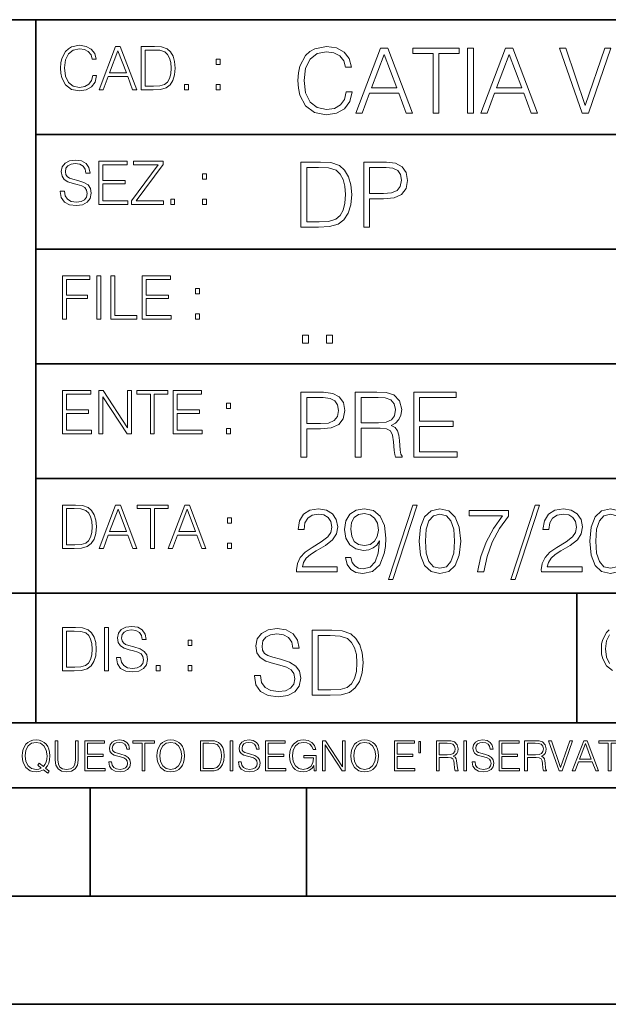
# Model space of a CAD drawing. Extents: x 0 to 420, y 0 to 297.
# Drawn here: x 254 to 281, y 0 to 46 of the extents above; entities that cross this region are included whole.
import ezdxf

# ---------------------------------------------------------------- set-up
doc = ezdxf.new("R2010")
doc.units = 0

msp = doc.modelspace()

# ---------------------------------------------------------------- linework, layer by layer
at = {"color": 7, "lineweight": 35}
for p, q in [((234.999802, 45.500252), (410, 45.500252)), ((254.999802, 13.00025), (254.999802, 45.500252)), ((254.999802, 40.200249), (288.999786, 40.200249)), ((254.999802, 34.900249), (288.999786, 34.900249)), ((254.999802, 29.60025), (288.999786, 29.60025)), ((254.999802, 24.300249), (410, 24.300249)), ((234.999802, 19.00025), (329.999786, 19.00025)), ((279.999786, 13.00025), (279.999786, 19.00025)), ((234.999802, 13.00025), (410, 13.00025)), ((25.000401, 9.99976), (410, 9.99976)), ((234.999802, 10.00025), (410, 10.00025)), ((257.5, 4.99976), (257.5, 9.99976)), ((267.5, 4.99976), (267.5, 9.99976)), ((247.5, 4.99976), (257.5, 4.99976)), ((257.5, 4.99976), (267.5, 4.99976)), ((267.5, 4.99976), (415, 4.99976)), ((0, 0), (420, 0)), ((0, 0), (420, 0))]:
    msp.add_line(p, q, dxfattribs=at)
at = {"color": 7, "lineweight": 18}
for points in [[(257.624268, 42.916454), (257.568634, 42.685577), (257.443481, 42.513115), (257.257111, 42.407413), (257.017883, 42.37125), (256.728577, 42.429665), (256.511627, 42.602127), (256.372528, 42.885857), (256.325256, 43.269722), (256.372528, 43.648026), (256.50885, 43.923409), (256.723022, 44.093086), (257.012329, 44.151501), (257.240417, 44.118122), (257.421234, 44.023548), (257.546387, 43.873337), (257.604797, 43.678623), (257.785614, 43.678623), (257.718842, 43.940098), (257.560303, 44.140377), (257.321075, 44.26833), (257.012329, 44.31562), (256.650696, 44.243298), (256.500488, 44.157066), (256.372528, 44.037457), (256.197296, 43.709221), (256.150024, 43.500599), (256.136108, 43.266941), (256.150024, 43.027718), (256.197296, 42.819096), (256.369751, 42.485298), (256.645142, 42.276676), (257.006744, 42.207134), (257.32663, 42.257206), (257.571442, 42.393505), (257.732758, 42.616035), (257.805084, 42.916454)], [(257.921906, 42.262768), (258.113861, 42.262768), (258.341949, 42.874729), (259.243195, 42.874729), (259.468506, 42.262768), (259.660431, 42.262768), (258.901062, 44.262768), (258.681305, 44.262768)], [(260.341949, 44.262768), (259.871857, 44.262768), (259.871857, 42.262768), (260.422607, 42.262768), (260.761963, 42.276676), (261.02066, 42.348999), (261.1987, 42.488079), (261.332214, 42.688358), (261.412872, 42.947052), (261.440704, 43.266941), (261.412872, 43.564575), (261.340546, 43.812141), (261.220947, 44.00964), (261.062378, 44.154285), (260.798126, 44.246078), (260.478241, 44.262768)], [(269.344757, 42.166176), (269.261322, 41.819859), (269.073547, 41.561169), (268.794006, 41.402615), (268.435181, 41.348373), (268.001221, 41.435993), (267.675781, 41.694687), (267.467163, 42.120277), (267.39624, 42.696075), (267.467163, 43.263531), (267.6716, 43.676605), (267.992889, 43.931126), (268.426819, 44.018749), (268.768982, 43.968678), (269.040192, 43.826813), (269.227936, 43.601501), (269.315552, 43.309429), (269.586761, 43.309429), (269.486633, 43.701641), (269.24881, 44.002056), (268.889984, 44.193993), (268.426819, 44.264923), (267.884399, 44.156437), (267.659088, 44.027092), (267.467163, 43.847675), (267.204285, 43.355328), (267.133362, 43.042393), (267.112488, 42.691906), (267.133362, 42.333073), (267.204285, 42.020138), (267.462982, 41.519444), (267.876068, 41.206509), (268.418488, 41.102196), (268.898315, 41.177299), (269.265503, 41.381752), (269.507507, 41.715549), (269.615967, 42.166176)], [(269.791229, 41.185646), (270.079132, 41.185646), (270.421265, 42.103588), (271.773132, 42.103588), (272.111115, 41.185646), (272.399017, 41.185646), (271.259918, 44.185646), (270.930298, 44.185646)], [(273.354492, 41.185646), (273.629883, 41.185646), (273.629883, 43.939472), (274.564514, 43.939472), (274.564514, 44.185646), (272.419861, 44.185646), (272.419861, 43.939472), (273.354492, 43.939472)], [(274.956726, 41.185646), (275.232117, 41.185646), (275.232117, 44.185646), (274.956726, 44.185646)], [(275.570068, 41.185646), (275.857971, 41.185646), (276.200134, 42.103588), (277.552002, 42.103588), (277.889984, 41.185646), (278.177856, 41.185646), (277.038788, 44.185646), (276.709167, 44.185646)], [(280.243225, 41.185646), (280.53949, 41.185646), (281.57843, 44.185646), (281.298859, 44.185646), (280.393433, 41.536133), (279.488037, 44.185646), (279.200134, 44.185646)], [(258.403137, 43.038845), (258.789795, 44.068054), (259.17923, 43.038845)], [(260.05542, 42.426884), (260.05542, 44.098652), (260.422607, 44.098652), (260.728577, 44.084743), (260.96225, 44.00964), (261.087433, 43.890026), (261.176422, 43.72591), (261.232056, 43.517288), (261.251526, 43.261375), (261.232056, 42.994339), (261.176422, 42.780151), (261.081848, 42.616035), (260.948334, 42.501987), (260.731384, 42.438011), (260.442078, 42.426884)], [(270.513062, 42.349762), (271.093018, 43.893574), (271.677185, 42.349762)], [(276.291931, 42.349762), (276.871887, 43.893574), (277.456024, 42.349762)], [(263.334991, 43.431057), (263.518585, 43.431057), (263.518585, 43.678623), (263.334991, 43.678623)], [(261.866272, 42.262768), (262.049866, 42.262768), (262.049866, 42.510334), (261.866272, 42.510334)], [(263.334991, 42.262768), (263.518585, 42.262768), (263.518585, 42.510334), (263.334991, 42.510334)], [(256.124969, 37.569164), (256.124969, 37.555256), (256.172272, 37.277092), (256.316895, 37.074032), (256.550568, 36.951637), (256.870453, 36.907131), (257.156952, 36.948856), (257.373932, 37.062904), (257.510223, 37.24371), (257.560303, 37.485714), (257.521362, 37.699898), (257.407318, 37.861237), (257.212585, 37.980846), (256.931641, 38.072639), (256.697998, 38.131054), (256.545013, 38.181122), (256.442078, 38.250664), (256.38089, 38.345242), (256.36142, 38.473194), (256.389221, 38.631748), (256.478241, 38.751362), (256.622894, 38.823681), (256.820374, 38.851498), (257.026215, 38.8209), (257.182007, 38.734669), (257.276581, 38.595589), (257.312744, 38.406437), (257.501892, 38.406437), (257.451813, 38.662346), (257.318298, 38.854282), (257.10968, 38.973892), (256.828735, 39.015617), (256.553345, 38.973892), (256.347504, 38.865406), (256.216766, 38.695728), (256.172272, 38.47876), (256.205658, 38.267353), (256.305786, 38.119926), (256.475464, 38.014225), (256.717468, 37.93634), (256.906616, 37.88905), (257.115234, 37.822292), (257.259888, 37.741623), (257.343323, 37.627579), (257.371155, 37.46624), (257.337769, 37.302124), (257.240417, 37.176952), (257.084656, 37.096283), (256.87323, 37.071247), (256.634003, 37.10463), (256.458771, 37.201984), (256.350281, 37.357758), (256.314117, 37.569164)], [(257.90802, 36.962765), (259.251526, 36.962765), (259.251526, 37.126881), (258.091583, 37.126881), (258.091583, 37.908524), (259.120789, 37.908524), (259.120789, 38.072639), (258.091583, 38.072639), (258.091583, 38.798649), (259.21817, 38.798649), (259.21817, 38.962765), (257.90802, 38.962765)], [(259.415649, 36.962765), (260.901062, 36.962765), (260.901062, 37.126881), (259.632629, 37.126881), (260.881592, 38.804211), (260.881592, 38.962765), (259.510223, 38.962765), (259.510223, 38.798649), (260.653473, 38.798649), (259.415649, 37.132446)], [(267.946991, 38.918949), (267.241852, 38.918949), (267.241852, 35.918949), (268.067993, 35.918949), (268.577026, 35.939812), (268.965088, 36.048294), (269.232117, 36.25692), (269.432404, 36.557335), (269.553406, 36.945374), (269.595123, 37.425209), (269.553406, 37.871662), (269.444916, 38.243011), (269.265503, 38.539253), (269.027649, 38.756222), (268.631287, 38.893913), (268.151459, 38.918949)], [(270.150055, 35.918949), (270.425446, 35.918949), (270.425446, 37.220757), (271.063812, 37.220757), (271.552002, 37.270828), (271.902496, 37.429379), (272.111115, 37.696419), (272.182037, 38.076111), (272.119446, 38.443287), (271.931702, 38.706154), (271.627106, 38.864708), (271.197327, 38.918949), (270.150055, 38.918949)], [(262.697998, 38.131054), (262.881592, 38.131054), (262.881592, 38.37862), (262.697998, 38.37862)], [(267.517242, 36.165123), (267.517242, 38.672775), (268.067993, 38.672775), (268.526978, 38.651913), (268.877441, 38.539253), (269.065216, 38.35984), (269.19873, 38.113663), (269.282196, 37.800728), (269.311401, 37.416862), (269.282196, 37.016308), (269.19873, 36.695026), (269.056854, 36.448853), (268.856598, 36.277782), (268.531128, 36.181816), (268.097198, 36.165123)], [(270.425446, 37.466934), (270.425446, 38.672775), (271.184814, 38.672775), (271.501923, 38.635223), (271.723083, 38.526737), (271.852417, 38.343147), (271.898315, 38.080284), (271.844086, 37.792385), (271.693878, 37.604622), (271.435181, 37.49614), (271.067993, 37.466934)], [(261.229279, 36.962765), (261.412872, 36.962765), (261.412872, 37.210331), (261.229279, 37.210331)], [(262.697998, 36.962765), (262.881592, 36.962765), (262.881592, 37.210331), (262.697998, 37.210331)], [(256.222321, 31.662767), (256.405914, 31.662767), (256.405914, 32.611305), (257.387848, 32.611305), (257.387848, 32.775425), (256.405914, 32.775425), (256.405914, 33.49865), (257.487976, 33.49865), (257.487976, 33.662766), (256.222321, 33.662766)], [(257.816223, 31.662767), (257.999817, 31.662767), (257.999817, 33.662766), (257.816223, 33.662766)], [(258.461548, 31.662767), (259.67157, 31.662767), (259.67157, 31.826883), (258.645142, 31.826883), (258.645142, 33.662766), (258.461548, 33.662766)], [(259.90802, 31.662767), (261.251526, 31.662767), (261.251526, 31.826883), (260.091583, 31.826883), (260.091583, 32.608524), (261.120789, 32.608524), (261.120789, 32.772644), (260.091583, 32.772644), (260.091583, 33.49865), (261.21817, 33.49865), (261.21817, 33.662766), (259.90802, 33.662766)], [(262.375336, 32.831059), (262.558899, 32.831059), (262.558899, 33.078621), (262.375336, 33.078621)], [(262.375336, 31.662767), (262.558899, 31.662767), (262.558899, 31.910334), (262.375336, 31.910334)], [(267.325287, 30.552248), (267.600677, 30.552248), (267.600677, 30.923597), (267.325287, 30.923597)], [(268.435181, 30.552248), (268.710541, 30.552248), (268.710541, 30.923597), (268.435181, 30.923597)], [(256.222321, 26.362768), (257.565857, 26.362768), (257.565857, 26.526884), (256.405914, 26.526884), (256.405914, 27.308527), (257.43512, 27.308527), (257.43512, 27.472643), (256.405914, 27.472643), (256.405914, 28.19865), (257.532471, 28.19865), (257.532471, 28.362768), (256.222321, 28.362768)], [(257.905212, 26.362768), (258.088806, 26.362768), (258.088806, 28.079041), (259.212585, 26.362768), (259.415649, 26.362768), (259.415649, 28.362768), (259.232056, 28.362768), (259.232056, 26.646496), (258.108276, 28.362768), (257.905212, 28.362768)], [(260.289093, 26.362768), (260.472687, 26.362768), (260.472687, 28.19865), (261.095764, 28.19865), (261.095764, 28.362768), (259.666016, 28.362768), (259.666016, 28.19865), (260.289093, 28.19865)], [(261.343323, 26.362768), (262.686859, 26.362768), (262.686859, 26.526884), (261.526917, 26.526884), (261.526917, 27.308527), (262.556122, 27.308527), (262.556122, 27.472643), (261.526917, 27.472643), (261.526917, 28.19865), (262.653473, 28.19865), (262.653473, 28.362768), (261.343323, 28.362768)], [(267.241852, 25.285646), (267.517242, 25.285646), (267.517242, 26.587454), (268.155609, 26.587454), (268.643799, 26.637524), (268.994293, 26.796078), (269.202911, 27.063114), (269.273834, 27.44281), (269.211243, 27.809986), (269.023499, 28.072851), (268.718903, 28.231403), (268.289124, 28.285646), (267.241852, 28.285646)], [(269.762024, 25.285646), (270.037384, 25.285646), (270.037384, 26.629179), (270.913605, 26.629179), (271.209869, 26.599972), (271.389282, 26.499832), (271.481079, 26.303726), (271.526978, 25.990793), (271.560333, 25.594408), (271.585388, 25.406649), (271.627106, 25.285646), (271.931702, 25.285646), (271.931702, 25.327372), (271.86911, 25.423338), (271.835724, 25.602753), (271.798187, 26.053379), (271.768982, 26.307899), (271.714722, 26.504005), (271.606232, 26.650042), (271.422668, 26.750181), (271.627106, 26.858664), (271.781494, 27.017218), (271.873291, 27.230013), (271.906647, 27.488707), (271.810699, 27.889263), (271.53949, 28.164644), (271.188995, 28.268957), (270.763397, 28.285646), (269.762024, 28.285646)], [(272.461609, 25.285646), (274.476898, 25.285646), (274.476898, 25.531822), (272.736969, 25.531822), (272.736969, 26.704283), (274.280792, 26.704283), (274.280792, 26.950459), (272.736969, 26.950459), (272.736969, 28.039471), (274.426819, 28.039471), (274.426819, 28.285646), (272.461609, 28.285646)], [(263.810638, 27.531057), (263.994232, 27.531057), (263.994232, 27.778624), (263.810638, 27.778624)], [(267.517242, 26.83363), (267.517242, 28.039471), (268.276611, 28.039471), (268.593719, 28.001919), (268.81488, 27.893435), (268.944214, 27.709846), (268.990112, 27.446981), (268.935852, 27.159082), (268.785645, 26.971321), (268.526978, 26.862837), (268.15979, 26.83363)], [(270.037384, 26.875355), (270.037384, 28.039471), (270.817657, 28.039471), (271.143097, 28.022781), (271.397614, 27.93516), (271.560333, 27.743227), (271.622925, 27.480362), (271.572876, 27.200806), (271.431, 27.013046), (271.184814, 26.904562), (270.834351, 26.875355)], [(263.810638, 26.362768), (263.994232, 26.362768), (263.994232, 26.610334), (263.810638, 26.610334)], [(256.693848, 23.068348), (256.223755, 23.068348), (256.223755, 21.068348), (256.774506, 21.068348), (257.113892, 21.082256), (257.372559, 21.154579), (257.550598, 21.293661), (257.684113, 21.493938), (257.764771, 21.752632), (257.792603, 22.072521), (257.764771, 22.370155), (257.692444, 22.617722), (257.572845, 22.815218), (257.414307, 22.959864), (257.150024, 23.051659), (256.830139, 23.068348)], [(256.407349, 21.232464), (256.407349, 22.904232), (256.774506, 22.904232), (257.080505, 22.890324), (257.314148, 22.815218), (257.439331, 22.695608), (257.528351, 22.53149), (257.583984, 22.322868), (257.603455, 22.066957), (257.583984, 21.799919), (257.528351, 21.585733), (257.433777, 21.421616), (257.300232, 21.30757), (257.083282, 21.243591), (256.793976, 21.232464)], [(257.926117, 21.068348), (258.118042, 21.068348), (258.34613, 21.680309), (259.247406, 21.680309), (259.472717, 21.068348), (259.664642, 21.068348), (258.905243, 23.068348), (258.685516, 23.068348)], [(258.407349, 21.844425), (258.793976, 22.873632), (259.183411, 21.844425)], [(260.301636, 21.068348), (260.485229, 21.068348), (260.485229, 22.904232), (261.108307, 22.904232), (261.108307, 23.068348), (259.678558, 23.068348), (259.678558, 22.904232), (260.301636, 22.904232)], [(261.119446, 21.068348), (261.311371, 21.068348), (261.539459, 21.680309), (262.440735, 21.680309), (262.666046, 21.068348), (262.857971, 21.068348), (262.098572, 23.068348), (261.878815, 23.068348)], [(261.600677, 21.844425), (261.987305, 22.873632), (262.37674, 21.844425)], [(267.049927, 19.985647), (268.931702, 19.985647), (268.931702, 20.219305), (267.321136, 20.219305), (267.371185, 20.423756), (267.496368, 20.611517), (267.684143, 20.782587), (267.946991, 20.953659), (268.38092, 21.199833), (268.714722, 21.458527), (268.889984, 21.73391), (268.948395, 22.059361), (268.885803, 22.405674), (268.70639, 22.672712), (268.426819, 22.839611), (268.063812, 22.902199), (267.66745, 22.835438), (267.375366, 22.647678), (267.187592, 22.34726), (267.116669, 21.934187), (267.392059, 21.934187), (267.433777, 22.247122), (267.563141, 22.472435), (267.771759, 22.605953), (268.055481, 22.656023), (268.309998, 22.614298), (268.506104, 22.497469), (268.627106, 22.305536), (268.673004, 22.051016), (268.627106, 21.80484), (268.493591, 21.596218), (268.188995, 21.370905), (267.763397, 21.116385), (267.446289, 20.886898), (267.220978, 20.644896), (267.087463, 20.377859), (267.045746, 20.073269)], [(269.557556, 20.640724), (269.30304, 20.640724), (269.382324, 20.327789), (269.549225, 20.094131), (269.791229, 19.952267), (270.108337, 19.902199), (270.563141, 20.00651), (270.896912, 20.315271), (271.101379, 20.832657), (271.151459, 21.162281), (271.172302, 21.546148), (271.10556, 22.130293), (270.913605, 22.555883), (270.596497, 22.814575), (270.170929, 22.902199), (269.79538, 22.831266), (269.511658, 22.643505), (269.332245, 22.338915), (269.269653, 21.946705), (269.328064, 21.537804), (269.507507, 21.233213), (269.782867, 21.041281), (270.145874, 20.97452), (270.387878, 20.999556), (270.592346, 21.087177), (270.759247, 21.224869), (270.88858, 21.416801), (270.825989, 20.853519), (270.679962, 20.44879), (270.446289, 20.202616), (270.129181, 20.123339), (269.908051, 20.156717), (269.736969, 20.256857), (269.620148, 20.415411)], [(272.41571, 23.064924), (271.293304, 19.63516), (271.497772, 19.63516), (272.615967, 23.064924)], [(272.720276, 21.404284), (272.782867, 20.75338), (272.966461, 20.281893), (273.266876, 19.998165), (273.675781, 19.902199), (274.080505, 19.993992), (274.385101, 20.281893), (274.568695, 20.749208), (274.635437, 21.400112), (274.568695, 22.046843), (274.385101, 22.518332), (274.080505, 22.802059), (273.675781, 22.902199), (273.266876, 22.806231), (272.966461, 22.522503), (272.782867, 22.051016)], [(275.41153, 19.985647), (275.703613, 19.985647), (275.857971, 20.694965), (276.095825, 21.36256), (276.425446, 21.980083), (276.846863, 22.564228), (276.846863, 22.818748), (275.03183, 22.818748), (275.03183, 22.572573), (276.567291, 22.572573), (276.150055, 21.984257), (275.816254, 21.358387), (275.570068, 20.690794)], [(278.073547, 23.064924), (276.951172, 19.63516), (277.155609, 19.63516), (278.273834, 23.064924)], [(278.365631, 19.985647), (280.247406, 19.985647), (280.247406, 20.219305), (278.636841, 20.219305), (278.68692, 20.423756), (278.812073, 20.611517), (278.999847, 20.782587), (279.262695, 20.953659), (279.696655, 21.199833), (280.030457, 21.458527), (280.205688, 21.73391), (280.264099, 22.059361), (280.201508, 22.405674), (280.022095, 22.672712), (279.742554, 22.839611), (279.379547, 22.902199), (278.983154, 22.835438), (278.691071, 22.647678), (278.503326, 22.34726), (278.432404, 21.934187), (278.707764, 21.934187), (278.749512, 22.247122), (278.878845, 22.472435), (279.087463, 22.605953), (279.371185, 22.656023), (279.625702, 22.614298), (279.821808, 22.497469), (279.94281, 22.305536), (279.988708, 22.051016), (279.94281, 21.80484), (279.809296, 21.596218), (279.5047, 21.370905), (279.079132, 21.116385), (278.762024, 20.886898), (278.536713, 20.644896), (278.403168, 20.377859), (278.36145, 20.073269)], [(280.5979, 21.404284), (280.660492, 20.75338), (280.844086, 20.281893), (281.144501, 19.998165), (281.553406, 19.902199), (281.95813, 19.993992), (282.262695, 20.281893), (282.446289, 20.749208), (282.513062, 21.400112), (282.446289, 22.046843), (282.262695, 22.518332), (281.95813, 22.802059), (281.553406, 22.902199), (281.144501, 22.806231), (280.844086, 22.522503), (280.660492, 22.051016)], [(263.85379, 22.236637), (264.037384, 22.236637), (264.037384, 22.484203), (263.85379, 22.484203)], [(269.553406, 21.959221), (269.590942, 22.263811), (269.716125, 22.493298), (269.912231, 22.630987), (270.191772, 22.681057), (270.454651, 22.626816), (270.654907, 22.472435), (270.784271, 22.230431), (270.83017, 21.917498), (270.78009, 21.625425), (270.646576, 21.400112), (270.442139, 21.245731), (270.183441, 21.195662), (269.916382, 21.245731), (269.716125, 21.391768), (269.595123, 21.629597)], [(273.004028, 21.404284), (273.041565, 21.95505), (273.166748, 22.34726), (273.375366, 22.576746), (273.675781, 22.656023), (273.972015, 22.576746), (274.184814, 22.34726), (274.309998, 21.95505), (274.351715, 21.404284), (274.309998, 20.845175), (274.184814, 20.457136), (273.972015, 20.223478), (273.675781, 20.148373), (273.375366, 20.223478), (273.166748, 20.457136), (273.041565, 20.849346)], [(280.881622, 21.404284), (280.919189, 21.95505), (281.044342, 22.34726), (281.25296, 22.576746), (281.553406, 22.656023), (281.84964, 22.576746), (282.062439, 22.34726), (282.187592, 21.95505), (282.22934, 21.404284), (282.187592, 20.845175), (282.062439, 20.457136), (281.84964, 20.223478), (281.553406, 20.148373), (281.25296, 20.223478), (281.044342, 20.457136), (280.919189, 20.849346)], [(263.85379, 21.068348), (264.037384, 21.068348), (264.037384, 21.315914), (263.85379, 21.315914)], [(256.692444, 17.412767), (256.222321, 17.412767), (256.222321, 15.412767), (256.773102, 15.412767), (257.112457, 15.426676), (257.371155, 15.498999), (257.549164, 15.638081), (257.682709, 15.838359), (257.763367, 16.097052), (257.791168, 16.416941), (257.763367, 16.714575), (257.69104, 16.962141), (257.571442, 17.159637), (257.412872, 17.304283), (257.148621, 17.396078), (256.828735, 17.412767)], [(258.175049, 15.412767), (258.358643, 15.412767), (258.358643, 17.412767), (258.175049, 17.412767)], [(258.723022, 16.019165), (258.723022, 16.005257), (258.770325, 15.727093), (258.914948, 15.524033), (259.148621, 15.401641), (259.468506, 15.357135), (259.755005, 15.398859), (259.971985, 15.512906), (260.108276, 15.693713), (260.158356, 15.935716), (260.119415, 16.149902), (260.005371, 16.311237), (259.810638, 16.430847), (259.529694, 16.522642), (259.296051, 16.581057), (259.143066, 16.631126), (259.040131, 16.700666), (258.978943, 16.795242), (258.959473, 16.923199), (258.987274, 17.081753), (259.076294, 17.201363), (259.220947, 17.273685), (259.418427, 17.301502), (259.624268, 17.270905), (259.78006, 17.184673), (259.874634, 17.045591), (259.910797, 16.85644), (260.099945, 16.85644), (260.049866, 17.11235), (259.916351, 17.304283), (259.707733, 17.423893), (259.426788, 17.465618), (259.151398, 17.423893), (258.945557, 17.315411), (258.814819, 17.145729), (258.770325, 16.928762), (258.803711, 16.717358), (258.903839, 16.569931), (259.073517, 16.464228), (259.315521, 16.386341), (259.504669, 16.339054), (259.713287, 16.272295), (259.857941, 16.191628), (259.941376, 16.077579), (259.969208, 15.916245), (259.935822, 15.752128), (259.83847, 15.626954), (259.682709, 15.546287), (259.471283, 15.521252), (259.232056, 15.554631), (259.056824, 15.651989), (258.948334, 15.80776), (258.91217, 16.019165)], [(265.095825, 15.195244), (265.095825, 15.174381), (265.166748, 14.757135), (265.383698, 14.452546), (265.734192, 14.268957), (266.21402, 14.202198), (266.643799, 14.264785), (266.969238, 14.435856), (267.173706, 14.707066), (267.24881, 15.07007), (267.190399, 15.39135), (267.019318, 15.633352), (266.727234, 15.812768), (266.305817, 15.950459), (265.955353, 16.038082), (265.725861, 16.113186), (265.571472, 16.217497), (265.479675, 16.35936), (265.45047, 16.551294), (265.492188, 16.789124), (265.625702, 16.96854), (265.842682, 17.077024), (266.138916, 17.11875), (266.447693, 17.072851), (266.681335, 16.943506), (266.823212, 16.734882), (266.877441, 16.451155), (267.161194, 16.451155), (267.08609, 16.835022), (266.885803, 17.122921), (266.572876, 17.302338), (266.151459, 17.364923), (265.738373, 17.302338), (265.429596, 17.13961), (265.23349, 16.885092), (265.166748, 16.559639), (265.216827, 16.242533), (265.367035, 16.021391), (265.621552, 15.862838), (265.984558, 15.746009), (266.26828, 15.675077), (266.581207, 15.574938), (266.798187, 15.453937), (266.92334, 15.282866), (266.965088, 15.040863), (266.915009, 14.794687), (266.768982, 14.606927), (266.535309, 14.485926), (266.218201, 14.448374), (265.859375, 14.498443), (265.596497, 14.644479), (265.433777, 14.878137), (265.379547, 15.195244)], [(256.405914, 15.576884), (256.405914, 17.24865), (256.773102, 17.24865), (257.079071, 17.234743), (257.312744, 17.159637), (257.437897, 17.040028), (257.526917, 16.87591), (257.58255, 16.667288), (257.60202, 16.411377), (257.58255, 16.144339), (257.526917, 15.930153), (257.432343, 15.766036), (257.298828, 15.651989), (257.081848, 15.588011), (256.792572, 15.576884)], [(268.475494, 17.285646), (267.770355, 17.285646), (267.770355, 14.285647), (268.596497, 14.285647), (269.10556, 14.30651), (269.493591, 14.414993), (269.76062, 14.623617), (269.960907, 14.924034), (270.081909, 15.312073), (270.123627, 15.791906), (270.081909, 16.238359), (269.973419, 16.609709), (269.794006, 16.905952), (269.556183, 17.122921), (269.15979, 17.260612), (268.679962, 17.285646)], [(268.045746, 14.531822), (268.045746, 17.039473), (268.596497, 17.039473), (269.055481, 17.01861), (269.405975, 16.905952), (269.593719, 16.726538), (269.727234, 16.480362), (269.810699, 16.167427), (269.839905, 15.783561), (269.810699, 15.383005), (269.727234, 15.061726), (269.585388, 14.81555), (269.385101, 14.644479), (269.059662, 14.548512), (268.625702, 14.531822)], [(262.030396, 16.581057), (262.213989, 16.581057), (262.213989, 16.828623), (262.030396, 16.828623)], [(260.561707, 15.412767), (260.74527, 15.412767), (260.74527, 15.660334), (260.561707, 15.660334)], [(262.030396, 15.412767), (262.213989, 15.412767), (262.213989, 15.660334), (262.030396, 15.660334)], [(255.545105, 10.67863), (255.615204, 10.768199), (255.438019, 10.912288), (255.529541, 11.019381), (255.593781, 11.147893), (255.632736, 11.301718), (255.646362, 11.480855), (255.634674, 11.644416), (255.599625, 11.788505), (255.545105, 11.91507), (255.471115, 12.022162), (255.377655, 12.10589), (255.266663, 12.166252), (255.142044, 12.205194), (255.003799, 12.218824), (254.863602, 12.205194), (254.738983, 12.166252), (254.629944, 12.10589), (254.536484, 12.022162), (254.407974, 11.788505), (254.372925, 11.642468), (254.36319, 11.480855), (254.372925, 11.315348), (254.407974, 11.171259), (254.536484, 10.939548), (254.738983, 10.793511), (254.863602, 10.756516), (255.003799, 10.742886), (255.196564, 10.768199), (255.344559, 10.838296)], [(255.247192, 10.918129), (255.140106, 10.871398), (255.015488, 10.857768), (254.799347, 10.898658), (254.635788, 11.019381), (254.53064, 11.216043), (254.49559, 11.480855), (254.532593, 11.741774), (254.635788, 11.938436), (254.797409, 12.061106), (255.003799, 12.103943), (255.212143, 12.061106), (255.371811, 11.938436), (255.476959, 11.74372), (255.513962, 11.480855), (255.502274, 11.323136), (255.469177, 11.188783), (255.416595, 11.075849), (255.344559, 10.988227), (255.151794, 11.142052), (255.081696, 11.052483)], [(255.887802, 12.181828), (255.887802, 11.282246), (255.920914, 11.046641), (256.020203, 10.877239), (256.18573, 10.777935), (256.419373, 10.742886), (256.651093, 10.777935), (256.816589, 10.877239), (256.917847, 11.046641), (256.952911, 11.282246), (256.952911, 12.181828), (256.824402, 12.181828), (256.824402, 11.29977), (256.801025, 11.103108), (256.728973, 10.964861), (256.60437, 10.88308), (256.419373, 10.857768), (256.232452, 10.88308), (256.107849, 10.964861), (256.03775, 11.103108), (256.016327, 11.29977), (256.016327, 12.181828)], [(257.2547, 10.781829), (258.19519, 10.781829), (258.19519, 10.89671), (257.383209, 10.89671), (257.383209, 11.443859), (258.103668, 11.443859), (258.103668, 11.558742), (257.383209, 11.558742), (257.383209, 12.066947), (258.171814, 12.066947), (258.171814, 12.181828), (257.2547, 12.181828)], [(258.364594, 11.206307), (258.364594, 11.196571), (258.397675, 11.001857), (258.498932, 10.859715), (258.662506, 10.77404), (258.886414, 10.742886), (259.086975, 10.772093), (259.238861, 10.851926), (259.334259, 10.978491), (259.369324, 11.147893), (259.342041, 11.297823), (259.262207, 11.410758), (259.125916, 11.494485), (258.92926, 11.558742), (258.765686, 11.599631), (258.6586, 11.63468), (258.586548, 11.683359), (258.543732, 11.749562), (258.53009, 11.83913), (258.549561, 11.950118), (258.611877, 12.033846), (258.713135, 12.084472), (258.851379, 12.103943), (258.995453, 12.082524), (259.104492, 12.022162), (259.170715, 11.924806), (259.196014, 11.792399), (259.32843, 11.792399), (259.293365, 11.971537), (259.199921, 12.10589), (259.053864, 12.189617), (258.857208, 12.218824), (258.664429, 12.189617), (258.520355, 12.113679), (258.428833, 11.994903), (258.397675, 11.843025), (258.421051, 11.695042), (258.49115, 11.591843), (258.609924, 11.517851), (258.779327, 11.463331), (258.911743, 11.430229), (259.05777, 11.383498), (259.159027, 11.32703), (259.217438, 11.247197), (259.236908, 11.134263), (259.213531, 11.019381), (259.145386, 10.931759), (259.036346, 10.875292), (258.888367, 10.857768), (258.720917, 10.881133), (258.598236, 10.949284), (258.522308, 11.058324), (258.496979, 11.206307)], [(259.910614, 10.781829), (260.039124, 10.781829), (260.039124, 12.066947), (260.475281, 12.066947), (260.475281, 12.181828), (259.474457, 12.181828), (259.474457, 12.066947), (259.910614, 12.066947)], [(260.588226, 11.480855), (260.597961, 11.315348), (260.632996, 11.171259), (260.761536, 10.939548), (260.96402, 10.793511), (261.088654, 10.756516), (261.228821, 10.742886), (261.367096, 10.756516), (261.491699, 10.793511), (261.602692, 10.853873), (261.696167, 10.939548), (261.770142, 11.044694), (261.824677, 11.171259), (261.857758, 11.315348), (261.871399, 11.480855), (261.859711, 11.644416), (261.824677, 11.788505), (261.770142, 11.91507), (261.696167, 12.022162), (261.602692, 12.10589), (261.491699, 12.166252), (261.367096, 12.205194), (261.228821, 12.218824), (261.088654, 12.205194), (260.96402, 12.166252), (260.85498, 12.10589), (260.761536, 12.022162), (260.632996, 11.788505), (260.597961, 11.642468)], [(260.720642, 11.480855), (260.757629, 11.741774), (260.86084, 11.938436), (261.02243, 12.061106), (261.228821, 12.103943), (261.437195, 12.061106), (261.596832, 11.938436), (261.701996, 11.74372), (261.738983, 11.480855), (261.701996, 11.216043), (261.596832, 11.021328), (261.437195, 10.898658), (261.228821, 10.857768), (261.020477, 10.898658), (260.86084, 11.021328), (260.755676, 11.216043)], [(262.938446, 12.181828), (262.609375, 12.181828), (262.609375, 10.781829), (262.994904, 10.781829), (263.232452, 10.791565), (263.413544, 10.842191), (263.538147, 10.939548), (263.631622, 11.079742), (263.68808, 11.260827), (263.70755, 11.48475), (263.68808, 11.693094), (263.637451, 11.866391), (263.553741, 12.004639), (263.442749, 12.10589), (263.257751, 12.170146), (263.033844, 12.181828)], [(262.737885, 10.89671), (262.737885, 12.066947), (262.994904, 12.066947), (263.209076, 12.057211), (263.37265, 12.004639), (263.460266, 11.920911), (263.522583, 11.806029), (263.561523, 11.659993), (263.575134, 11.480855), (263.561523, 11.293929), (263.522583, 11.143998), (263.45636, 11.029117), (263.362915, 10.949284), (263.211029, 10.904499), (263.008545, 10.89671)], [(263.976257, 10.781829), (264.104767, 10.781829), (264.104767, 12.181828), (263.976257, 12.181828)], [(264.359863, 11.206307), (264.359863, 11.196571), (264.392944, 11.001857), (264.494202, 10.859715), (264.657776, 10.77404), (264.881683, 10.742886), (265.082245, 10.772093), (265.234131, 10.851926), (265.329529, 10.978491), (265.364563, 11.147893), (265.337311, 11.297823), (265.257477, 11.410758), (265.121185, 11.494485), (264.92453, 11.558742), (264.760956, 11.599631), (264.65387, 11.63468), (264.581818, 11.683359), (264.539001, 11.749562), (264.52536, 11.83913), (264.54483, 11.950118), (264.607147, 12.033846), (264.708374, 12.084472), (264.846649, 12.103943), (264.990723, 12.082524), (265.099762, 12.022162), (265.165955, 11.924806), (265.191284, 11.792399), (265.3237, 11.792399), (265.288635, 11.971537), (265.19519, 12.10589), (265.049133, 12.189617), (264.852478, 12.218824), (264.659698, 12.189617), (264.515625, 12.113679), (264.424103, 11.994903), (264.392944, 11.843025), (264.416321, 11.695042), (264.48642, 11.591843), (264.605194, 11.517851), (264.774597, 11.463331), (264.907013, 11.430229), (265.05304, 11.383498), (265.154297, 11.32703), (265.212708, 11.247197), (265.232178, 11.134263), (265.208801, 11.019381), (265.140656, 10.931759), (265.031616, 10.875292), (264.883636, 10.857768), (264.716187, 10.881133), (264.593506, 10.949284), (264.517578, 11.058324), (264.492249, 11.206307)], [(265.607971, 10.781829), (266.548431, 10.781829), (266.548431, 10.89671), (265.736481, 10.89671), (265.736481, 11.443859), (266.45694, 11.443859), (266.45694, 11.558742), (265.736481, 11.558742), (265.736481, 12.066947), (266.525085, 12.066947), (266.525085, 12.181828), (265.607971, 12.181828)], [(267.856934, 10.781829), (267.960114, 10.781829), (267.960114, 11.500327), (267.375977, 11.500327), (267.375977, 11.385445), (267.837463, 11.385445), (267.837463, 11.379603), (267.804352, 11.157629), (267.707001, 10.994068), (267.553162, 10.892817), (267.348724, 10.857768), (267.14621, 10.900605), (266.992401, 11.025223), (266.893097, 11.223831), (266.859985, 11.486697), (266.893097, 11.751509), (266.992401, 11.944277), (267.150116, 12.063053), (267.364288, 12.103943), (267.527863, 12.080577), (267.662201, 12.014374), (267.757629, 11.911175), (267.810181, 11.774875), (267.942596, 11.774875), (267.88028, 11.959854), (267.759583, 12.100049), (267.58432, 12.187671), (267.362366, 12.218824), (267.224091, 12.205194), (267.099487, 12.168199), (266.900879, 12.02411), (266.826874, 11.918963), (266.772369, 11.794346), (266.737305, 11.64831), (266.72757, 11.48475), (266.737305, 11.319242), (266.770416, 11.173205), (266.89505, 10.939548), (266.984619, 10.853873), (267.093658, 10.793511), (267.216309, 10.756516), (267.354553, 10.742886), (267.512268, 10.764304), (267.650543, 10.818825), (267.761505, 10.908394), (267.843292, 11.029117)], [(268.244415, 10.781829), (268.372925, 10.781829), (268.372925, 11.98322), (269.159576, 10.781829), (269.301697, 10.781829), (269.301697, 12.181828), (269.173187, 12.181828), (269.173187, 10.980438), (268.386566, 12.181828), (268.244415, 12.181828)], [(269.55484, 11.480855), (269.564575, 11.315348), (269.599609, 11.171259), (269.728149, 10.939548), (269.930634, 10.793511), (270.055267, 10.756516), (270.195465, 10.742886), (270.33371, 10.756516), (270.458313, 10.793511), (270.569305, 10.853873), (270.662781, 10.939548), (270.736755, 11.044694), (270.79129, 11.171259), (270.824371, 11.315348), (270.838013, 11.480855), (270.826324, 11.644416), (270.79129, 11.788505), (270.736755, 11.91507), (270.662781, 12.022162), (270.569305, 12.10589), (270.458313, 12.166252), (270.33371, 12.205194), (270.195465, 12.218824), (270.055267, 12.205194), (269.930634, 12.166252), (269.821594, 12.10589), (269.728149, 12.022162), (269.599609, 11.788505), (269.564575, 11.642468)], [(269.687256, 11.480855), (269.724243, 11.741774), (269.827454, 11.938436), (269.989044, 12.061106), (270.195465, 12.103943), (270.403809, 12.061106), (270.563477, 11.938436), (270.66861, 11.74372), (270.705597, 11.480855), (270.66861, 11.216043), (270.563477, 11.021328), (270.403809, 10.898658), (270.195465, 10.857768), (269.987122, 10.898658), (269.827454, 11.021328), (269.72229, 11.216043)], [(271.575989, 10.781829), (272.516449, 10.781829), (272.516449, 10.89671), (271.704498, 10.89671), (271.704498, 11.443859), (272.424927, 11.443859), (272.424927, 11.558742), (271.704498, 11.558742), (271.704498, 12.066947), (272.493103, 12.066947), (272.493103, 12.181828), (271.575989, 12.181828)], [(272.775421, 12.144833), (272.693634, 12.144833), (272.693634, 11.619102), (272.775421, 11.619102)], [(273.511444, 10.781829), (273.639954, 10.781829), (273.639954, 11.408811), (274.048859, 11.408811), (274.187103, 11.395181), (274.270844, 11.348449), (274.31366, 11.256933), (274.335083, 11.110897), (274.350647, 10.925918), (274.362335, 10.838296), (274.381805, 10.781829), (274.523956, 10.781829), (274.523956, 10.8013), (274.494751, 10.846085), (274.479187, 10.929812), (274.461639, 11.140104), (274.448029, 11.258881), (274.422699, 11.350396), (274.37207, 11.418547), (274.286407, 11.465278), (274.381805, 11.515904), (274.453857, 11.589895), (274.496704, 11.6892), (274.512268, 11.809923), (274.467499, 11.99685), (274.340942, 12.125361), (274.177368, 12.17404), (273.97876, 12.181828), (273.511444, 12.181828)], [(273.639954, 11.523693), (273.639954, 12.066947), (274.004059, 12.066947), (274.155945, 12.059158), (274.274719, 12.018269), (274.350647, 11.928699), (274.379883, 11.806029), (274.356506, 11.67557), (274.290314, 11.587949), (274.175415, 11.537323), (274.011871, 11.523693)], [(274.780975, 10.781829), (274.909485, 10.781829), (274.909485, 12.181828), (274.780975, 12.181828)], [(275.164581, 11.206307), (275.164581, 11.196571), (275.197662, 11.001857), (275.29892, 10.859715), (275.462494, 10.77404), (275.686401, 10.742886), (275.886963, 10.772093), (276.038849, 10.851926), (276.134247, 10.978491), (276.169312, 11.147893), (276.142029, 11.297823), (276.062195, 11.410758), (275.925903, 11.494485), (275.729248, 11.558742), (275.565674, 11.599631), (275.458588, 11.63468), (275.386536, 11.683359), (275.343719, 11.749562), (275.330078, 11.83913), (275.349548, 11.950118), (275.411865, 12.033846), (275.513123, 12.084472), (275.651367, 12.103943), (275.795441, 12.082524), (275.90448, 12.022162), (275.970703, 11.924806), (275.996002, 11.792399), (276.128418, 11.792399), (276.093353, 11.971537), (275.999908, 12.10589), (275.853851, 12.189617), (275.657196, 12.218824), (275.464417, 12.189617), (275.320343, 12.113679), (275.228821, 11.994903), (275.197662, 11.843025), (275.221039, 11.695042), (275.291138, 11.591843), (275.409912, 11.517851), (275.579315, 11.463331), (275.711731, 11.430229), (275.857758, 11.383498), (275.959015, 11.32703), (276.017426, 11.247197), (276.036896, 11.134263), (276.013519, 11.019381), (275.945374, 10.931759), (275.836334, 10.875292), (275.688354, 10.857768), (275.520905, 10.881133), (275.398224, 10.949284), (275.322296, 11.058324), (275.296967, 11.206307)], [(276.412689, 10.781829), (277.35318, 10.781829), (277.35318, 10.89671), (276.541199, 10.89671), (276.541199, 11.443859), (277.261658, 11.443859), (277.261658, 11.558742), (276.541199, 11.558742), (276.541199, 12.066947), (277.329803, 12.066947), (277.329803, 12.181828), (276.412689, 12.181828)], [(277.590729, 10.781829), (277.719238, 10.781829), (277.719238, 11.408811), (278.128143, 11.408811), (278.266388, 11.395181), (278.350098, 11.348449), (278.392944, 11.256933), (278.414368, 11.110897), (278.429932, 10.925918), (278.44162, 10.838296), (278.46109, 10.781829), (278.603241, 10.781829), (278.603241, 10.8013), (278.574036, 10.846085), (278.558441, 10.929812), (278.540924, 11.140104), (278.527283, 11.258881), (278.501984, 11.350396), (278.451355, 11.418547), (278.365692, 11.465278), (278.46109, 11.515904), (278.533142, 11.589895), (278.575989, 11.6892), (278.591553, 11.809923), (278.546753, 11.99685), (278.420197, 12.125361), (278.256653, 12.17404), (278.058044, 12.181828), (277.590729, 12.181828)], [(277.719238, 11.523693), (277.719238, 12.066947), (278.083344, 12.066947), (278.235229, 12.059158), (278.354004, 12.018269), (278.429932, 11.928699), (278.459137, 11.806029), (278.435791, 11.67557), (278.369568, 11.587949), (278.2547, 11.537323), (278.091125, 11.523693)], [(279.179596, 10.781829), (279.317841, 10.781829), (279.802673, 12.181828), (279.672211, 12.181828), (279.249695, 10.94539), (278.827148, 12.181828), (278.69281, 12.181828)], [(279.790985, 10.781829), (279.925354, 10.781829), (280.085022, 11.210201), (280.715881, 11.210201), (280.873596, 10.781829), (281.007965, 10.781829), (280.476379, 12.181828), (280.322571, 12.181828)], [(280.127869, 11.325084), (280.398499, 12.045528), (280.671112, 11.325084)], [(281.453857, 10.781829), (281.582367, 10.781829), (281.582367, 12.066947), (282.018524, 12.066947), (282.018524, 12.181828), (281.0177, 12.181828), (281.0177, 12.066947), (281.453857, 12.066947)]]:
    msp.add_lwpolyline(points, close=True, dxfattribs=at)
for points in [[(281.500488, 17.307066), (281.372528, 17.187454), (281.197296, 16.859221), (281.149994, 16.650599), (281.136078, 16.416941), (281.149994, 16.177719), (281.197296, 15.969095), (281.369751, 15.635299), (281.645142, 15.426676)], [(281.511597, 15.752128), (281.372528, 16.035854), (281.325226, 16.419722), (281.372528, 16.798025), (281.50882, 17.073406)]]:
    msp.add_lwpolyline(points, dxfattribs=at)

doc.saveas('drawing.dxf')
